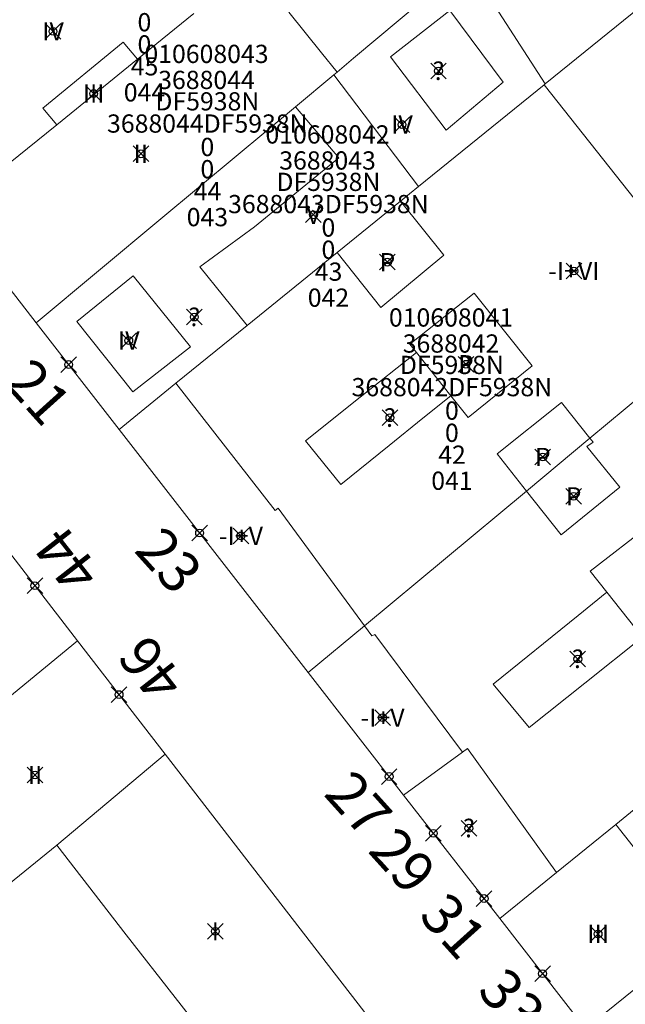
# Model space of a CAD drawing. Units: metres. Extents: x 452900 to 454027, y 4597990 to 4599343.
# Drawn here: x 453497 to 453521, y 4598555 to 4598593 of the extents above; entities that cross this region are included whole.
import ezdxf
from ezdxf.enums import TextEntityAlignment as Align

# ---------------------------------------------------------------- set-up
doc = ezdxf.new("R2010")
doc.units = ezdxf.units.M
doc.header["$MEASUREMENT"] = 0
doc.header["$PDMODE"] = 35
doc.header["$PDSIZE"] = 0.3
for name, color, linetype in [('2_CQPM_ILLES_NOVES', 6, 'Continuous'), ('2_CQPM_PARCELLES_NOVES', 31, 'Continuous'), ('2_CQPM_VOLUMETRIES_NOVES', 4, 'Continuous'), ('CQPM_NUMPOL', 6, 'Continuous'), ('CQPM_NUMPOL_CODGIS', 6, 'Continuous'), ('CQPM_NUMPOL_IDENT', 6, 'Continuous'), ('CQPM_NUMPOL_NUM', 6, 'Continuous'), ('CQPM_NUMPOL_NUMEDIF', 6, 'Continuous'), ('CQPM_NUMPOL_UTM', 6, 'Continuous'), ('CQPM_PARCEL_U', 2, 'Continuous'), ('CQPM_VOLUMETRIA_BLOC', 1, 'Continuous'), ('CQPM_VOLUMETRIA_IDENT', 1, 'Continuous'), ('CQPM_VOLUMETRIA_NUMEDIF', 1, 'Continuous'), ('CQPM_VOLUMETRIA_PLANTES', 1, 'Continuous')]:
    doc.layers.add(name, color=color, linetype=linetype)
doc.styles.get("Standard").update_dxf_attribs({"font": 'txt.shx'})

# ---------------------------------------------------------------- blocks, each defined once
blk = doc.blocks.new('CQPM_NUMPOL')
at = {"layer": 'CQPM_NUMPOL_IDENT'}
blk.add_point((0, 0), dxfattribs=at)
at = {"layer": 'CQPM_NUMPOL_CODGIS'}
blk.add_attdef('CODI_GIS', text='', height=1.05, dxfattribs=at).set_placement((0, -4.346), align=Align.CENTER)
at = {"layer": 'CQPM_NUMPOL_NUM', "color": 0}
blk.add_attdef('NUMERO', text='', height=1.05, dxfattribs=at).set_placement((0, -1.574), align=Align.CENTER)
at = {"layer": 'CQPM_NUMPOL_NUMEDIF'}
blk.add_attdef('NUM_EDIFICI', text='', height=1.05, dxfattribs=at).set_placement((0, -2.971), align=Align.CENTER)
at = {"layer": 'CQPM_NUMPOL_UTM'}
blk.add_attdef('UTM', text='', height=1.05, dxfattribs=at).set_placement((0, -5.906), align=Align.CENTER)
blk = doc.blocks.new('CQPM_VOLUMETRIA')
at = {"layer": 'CQPM_VOLUMETRIA_IDENT'}
blk.add_point((0, 0), dxfattribs=at)
at = {"layer": 'CQPM_VOLUMETRIA_NUMEDIF'}
blk.add_attdef('NUM_EDIFICI', text='', height=0.7, dxfattribs=at).set_placement((0, -1), align=Align.CENTER)
at = {"layer": 'CQPM_VOLUMETRIA_PLANTES'}
blk.add_attdef('PLANTES', text='', height=0.7, dxfattribs=at).set_placement((0, 0), align=Align.MIDDLE_CENTER)
blk = doc.blocks.new('CQPM_PARCEL_U')

msp = doc.modelspace()

# ---------------------------------------------------------------- linework, layer by layer
at = {"layer": '2_CQPM_ILLES_NOVES', "linetype": 'Continuous', "lineweight": 0}
for points in [[(453498.06, 4598580.91), (453494.741, 4598585.182)], [(453501.244, 4598576.813), (453498.06, 4598580.91)], [(453508.515, 4598567.471), (453501.244, 4598576.813)], [(453496.381, 4598572.923), (453499.646, 4598568.699)], [(453499.646, 4598568.699), (453503.018, 4598564.337)], [(453512.177, 4598562.766), (453508.515, 4598567.471)], [(453503.018, 4598564.337), (453509.511, 4598555.942)], [(453515.867, 4598558.026), (453512.177, 4598562.766)], [(453519.16, 4598553.795), (453515.867, 4598558.026)], [(453509.511, 4598555.942), (453510.43, 4598554.753)], [(453510.43, 4598554.753), (453511.537, 4598553.317)]]:
    msp.add_lwpolyline(points, dxfattribs=at)
at = {"layer": '2_CQPM_PARCELLES_NOVES', "linetype": 'Continuous', "lineweight": 0}
for points in [[(453514.617, 4598594.731), (453510.257, 4598591.067), (453509.621, 4598590.537)], [(453521.552, 4598593.28), (453517.617, 4598590.089)], [(453504.114, 4598592.789), (453501.95, 4598591.033)], [(453501.95, 4598591.033), (453498.85, 4598588.517)], [(453509.493, 4598590.43), (453508.02, 4598589.204)], [(453509.621, 4598590.537), (453509.493, 4598590.43)], [(453517.57, 4598590.052), (453512.745, 4598586.139)], [(453517.617, 4598590.089), (453517.57, 4598590.052)], [(453498.06, 4598580.91), (453502.855, 4598584.903), (453505.745, 4598587.309), (453508.02, 4598589.204)], [(453498.85, 4598588.517), (453497.001, 4598587.016)], [(453512.745, 4598586.139), (453512.06, 4598585.584)], [(453512.06, 4598585.584), (453509.622, 4598583.607)], [(453509.622, 4598583.607), (453506.162, 4598580.801)], [(453524.756, 4598580.988), (453519.334, 4598576.475)], [(453506.162, 4598580.801), (453503.428, 4598578.584)], [(453503.428, 4598578.584), (453501.244, 4598576.813)], [(453519.334, 4598576.475), (453516.897, 4598574.447)], [(453516.897, 4598574.447), (453510.672, 4598569.266)], [(453510.672, 4598569.266), (453508.515, 4598567.471)], [(453495.946, 4598565.659), (453499.646, 4598568.699)], [(453503.018, 4598564.337), (453498.85, 4598560.843)], [(453520.332, 4598561.634), (453523.295, 4598564.071)], [(453518.052, 4598559.792), (453520.332, 4598561.634)], [(453498.85, 4598560.843), (453495.363, 4598558.021)], [(453498.85, 4598560.843), (453501.52, 4598557.403)], [(453515.867, 4598558.026), (453518.052, 4598559.792)], [(453501.52, 4598557.403), (453505.28, 4598552.583)], [(453519.16, 4598553.795), (453521.41, 4598555.602)]]:
    msp.add_lwpolyline(points, dxfattribs=at)
at = {"layer": '2_CQPM_VOLUMETRIES_NOVES', "linetype": 'Continuous', "lineweight": 0}
for points in [[(453514.617, 4598594.731), (453517.617, 4598590.089)], [(453509.621, 4598590.537), (453509.019, 4598591.281), (453507.762, 4598592.836)], [(453521.087, 4598585.616), (453517.57, 4598590.052)], [(453508.02, 4598589.204), (453509.686, 4598587.245), (453506.445, 4598584.598), (453504.347, 4598583.053), (453506.162, 4598580.801)], [(453512.06, 4598585.584), (453513.725, 4598583.5), (453511.299, 4598581.497), (453509.622, 4598583.607)], [(453510.672, 4598569.266), (453507.357, 4598573.792), (453507.24, 4598573.694), (453503.428, 4598578.584)], [(453519.334, 4598576.475), (453518.243, 4598577.842), (453515.768, 4598575.869), (453516.897, 4598574.447)], [(453519.334, 4598576.475), (453519.452, 4598576.328), (453519.21, 4598576.156), (453520.483, 4598574.594), (453518.232, 4598572.767), (453516.897, 4598574.447)], [(453514.441, 4598564.416), (453511.077, 4598568.935), (453510.953, 4598568.883), (453510.672, 4598569.266)], [(453514.441, 4598564.416), (453512.177, 4598562.766)], [(453518.052, 4598559.792), (453514.629, 4598564.553), (453514.441, 4598564.416)], [(453520.332, 4598561.634), (453523.658, 4598557.408)]]:
    msp.add_lwpolyline(points, dxfattribs=at)
at = {"layer": '2_CQPM_VOLUMETRIES_NOVES', "linetype": 'Continuous', "lineweight": 0, "flags": 128}
for points in [[(453515.999, 4598590.15), (453513.817, 4598588.309), (453511.673, 4598591.125), (453513.947, 4598592.908), (453515.999, 4598590.15)], [(453501.95, 4598591.033), (453501.41, 4598591.69), (453498.32, 4598589.15), (453498.85, 4598588.517)], [(453509.493, 4598590.43), (453512.745, 4598586.139)], [(453499.619, 4598580.959), (453501.783, 4598582.712), (453503.986, 4598579.986), (453501.779, 4598578.26), (453499.619, 4598580.959)], [(453513.991, 4598578.108), (453514.659, 4598577.266), (453517.115, 4598579.255), (453514.888, 4598582.044), (453512.419, 4598580.087), (453512.673, 4598579.767)], [(453512.673, 4598579.767), (453510.51, 4598578.047), (453508.412, 4598576.38), (453509.77, 4598574.699), (453511.625, 4598576.197), (453512.918, 4598577.241), (453513.991, 4598578.108)], [(453513.991, 4598578.108), (453512.673, 4598579.767)], [(453519.984, 4598570.561), (453519.342, 4598571.369), (453521.657, 4598573.155), (453523.952, 4598570.34), (453521.632, 4598568.486), (453521.358, 4598568.831)], [(453521.358, 4598568.831), (453519.133, 4598567.061), (453517.005, 4598565.367), (453515.612, 4598567.028), (453518.877, 4598569.667), (453519.984, 4598570.561)], [(453521.358, 4598568.831), (453519.984, 4598570.561)]]:
    msp.add_lwpolyline(points, dxfattribs=at)

# ---------------------------------------------------------------- block references
at = {"layer": 'CQPM_NUMPOL'}
ref = msp.add_blockref('CQPM_NUMPOL', (453499.308, 4598579.305), dxfattribs=dict(at, xscale=1.500002325433532, yscale=1.500002325433532, zscale=1.0000015504, rotation=311.9995652652634))
ref.add_attrib('NUMERO', '21', dxfattribs={"layer": 'CQPM_NUMPOL_NUM', "color": 0, "height": 1.575, "rotation": 311.9996}).set_placement((453497.553, 4598577.725), align=Align.CENTER)
ref = msp.add_blockref('CQPM_NUMPOL', (453498.013, 4598570.811), dxfattribs=dict(at, xscale=1.500002325571393, yscale=1.500002325571393, zscale=1.0000015504, rotation=127.9995652574095))
ref.add_attrib('NUMERO', '44', dxfattribs={"layer": 'CQPM_NUMPOL_NUM', "color": 0, "height": 1.575, "rotation": 127.9996}).set_placement((453499.874, 4598572.264), align=Align.CENTER)
ref = msp.add_blockref('CQPM_NUMPOL', (453504.339, 4598572.836), dxfattribs=dict(at, xscale=1.500002325433532, yscale=1.500002325433532, zscale=1.0000015504, rotation=311.9995652652634))
ref.add_attrib('NUMERO', '23', dxfattribs={"layer": 'CQPM_NUMPOL_NUM', "color": 0, "height": 1.575, "rotation": 311.9996}).set_placement((453502.584, 4598571.257), align=Align.CENTER)
ref = msp.add_blockref('CQPM_NUMPOL', (453501.247, 4598566.628), dxfattribs=dict(at, xscale=1.500002325571393, yscale=1.500002325571393, zscale=1.0000015504, rotation=127.9995652574095))
ref.add_attrib('NUMERO', '46', dxfattribs={"layer": 'CQPM_NUMPOL_NUM', "color": 0, "height": 1.575, "rotation": 127.9996}).set_placement((453503.107, 4598568.082), align=Align.CENTER)
ref = msp.add_blockref('CQPM_NUMPOL', (453511.621, 4598563.481), dxfattribs=dict(at, xscale=1.500002325433532, yscale=1.500002325433532, zscale=1.0000015504, rotation=311.9995652652634))
ref.add_attrib('NUMERO', '27', dxfattribs={"layer": 'CQPM_NUMPOL_NUM', "color": 0, "height": 1.575, "rotation": 311.9996}).set_placement((453509.866, 4598561.901), align=Align.CENTER)
ref = msp.add_blockref('CQPM_NUMPOL', (453513.317, 4598561.301), dxfattribs=dict(at, xscale=1.500002325433532, yscale=1.500002325433532, zscale=1.0000015504, rotation=311.9995652652634))
ref.add_attrib('NUMERO', '29', dxfattribs={"layer": 'CQPM_NUMPOL_NUM', "color": 0, "height": 1.575, "rotation": 311.9996}).set_placement((453511.563, 4598559.722), align=Align.CENTER)
ref = msp.add_blockref('CQPM_NUMPOL', (453515.268, 4598558.795), dxfattribs=dict(at, xscale=1.500002325433532, yscale=1.500002325433532, zscale=1.0000015504, rotation=311.9995652652634))
ref.add_attrib('NUMERO', '31', dxfattribs={"layer": 'CQPM_NUMPOL_NUM', "color": 0, "height": 1.575, "rotation": 311.9996}).set_placement((453513.513, 4598557.216), align=Align.CENTER)
ref = msp.add_blockref('CQPM_NUMPOL', (453517.513, 4598555.911), dxfattribs=dict(at, xscale=1.500002325433532, yscale=1.500002325433532, zscale=1.0000015504, rotation=311.9995652652634))
ref.add_attrib('NUMERO', '33', dxfattribs={"layer": 'CQPM_NUMPOL_NUM', "color": 0, "height": 1.575, "rotation": 311.9996}).set_placement((453515.759, 4598554.331), align=Align.CENTER)
at = {"layer": 'CQPM_PARCEL_U'}
ref = msp.add_blockref('CQPM_PARCEL_U', (453502.187, 4598594.61), dxfattribs=at)
ref.add_attrib('REFCA_PAR', '0', dxfattribs={"height": 0.7}).set_placement((453502.22, 4598591.25), align=Align.CENTER)
ref.add_attrib('REFCA_POL', '0', dxfattribs={"height": 0.7}).set_placement((453502.22, 4598592.103), align=Align.CENTER)
ref.add_attrib('UTM_TOTAL', '3688045DF5938N', dxfattribs={"height": 0.7}).set_placement((453502.22, 4598593.004), align=Align.CENTER)
ref.add_attrib('UTM', '3688045', dxfattribs={"height": 0.7}).set_placement((453502.187, 4598594.679), align=Align.CENTER)
ref.add_attrib('CODI_GIS', '010608044', dxfattribs={"height": 0.7}).set_placement((453502.187, 4598595.679), align=Align.CENTER)
ref.add_attrib('PARCEL_GIS', '044', dxfattribs={"height": 0.7}).set_placement((453502.222, 4598589.409), align=Align.CENTER)
ref.add_attrib('PARCEL_UTM', '45', dxfattribs={"height": 0.7}).set_placement((453502.226, 4598590.409), align=Align.CENTER)
ref.add_attrib('PLANOL', 'DF5938N', dxfattribs={"height": 0.7}).set_placement((453502.22, 4598593.857), align=Align.CENTER)
ref = msp.add_blockref('CQPM_PARCEL_U', (453504.604, 4598589.817), dxfattribs=at)
ref.add_attrib('REFCA_PAR', '0', dxfattribs={"height": 0.7}).set_placement((453504.637, 4598586.457), align=Align.CENTER)
ref.add_attrib('REFCA_POL', '0', dxfattribs={"height": 0.7}).set_placement((453504.637, 4598587.311), align=Align.CENTER)
ref.add_attrib('UTM_TOTAL', '3688044DF5938N', dxfattribs={"height": 0.7}).set_placement((453504.637, 4598588.211), align=Align.CENTER)
ref.add_attrib('UTM', '3688044', dxfattribs={"height": 0.7}).set_placement((453504.604, 4598589.886), align=Align.CENTER)
ref.add_attrib('CODI_GIS', '010608043', dxfattribs={"height": 0.7}).set_placement((453504.604, 4598590.886), align=Align.CENTER)
ref.add_attrib('PARCEL_GIS', '043', dxfattribs={"height": 0.7}).set_placement((453504.64, 4598584.617), align=Align.CENTER)
ref.add_attrib('PARCEL_UTM', '44', dxfattribs={"height": 0.7}).set_placement((453504.644, 4598585.616), align=Align.CENTER)
ref.add_attrib('PLANOL', 'DF5938N', dxfattribs={"height": 0.7}).set_placement((453504.637, 4598589.064), align=Align.CENTER)
ref = msp.add_blockref('CQPM_PARCEL_U', (453509.254, 4598586.724), dxfattribs=at)
ref.add_attrib('REFCA_PAR', '0', dxfattribs={"height": 0.7}).set_placement((453509.287, 4598583.364), align=Align.CENTER)
ref.add_attrib('REFCA_POL', '0', dxfattribs={"height": 0.7}).set_placement((453509.287, 4598584.217), align=Align.CENTER)
ref.add_attrib('UTM_TOTAL', '3688043DF5938N', dxfattribs={"height": 0.7}).set_placement((453509.287, 4598585.118), align=Align.CENTER)
ref.add_attrib('UTM', '3688043', dxfattribs={"height": 0.7}).set_placement((453509.254, 4598586.793), align=Align.CENTER)
ref.add_attrib('CODI_GIS', '010608042', dxfattribs={"height": 0.7}).set_placement((453509.254, 4598587.793), align=Align.CENTER)
ref.add_attrib('PARCEL_GIS', '042', dxfattribs={"height": 0.7}).set_placement((453509.29, 4598581.524), align=Align.CENTER)
ref.add_attrib('PARCEL_UTM', '43', dxfattribs={"height": 0.7}).set_placement((453509.294, 4598582.523), align=Align.CENTER)
ref.add_attrib('PLANOL', 'DF5938N', dxfattribs={"height": 0.7}).set_placement((453509.287, 4598585.971), align=Align.CENTER)
ref = msp.add_blockref('CQPM_PARCEL_U', (453513.997, 4598579.693), dxfattribs=at)
ref.add_attrib('REFCA_PAR', '0', dxfattribs={"height": 0.7}).set_placement((453514.03, 4598576.333), align=Align.CENTER)
ref.add_attrib('REFCA_POL', '0', dxfattribs={"height": 0.7}).set_placement((453514.03, 4598577.186), align=Align.CENTER)
ref.add_attrib('UTM_TOTAL', '3688042DF5938N', dxfattribs={"height": 0.7}).set_placement((453514.03, 4598578.087), align=Align.CENTER)
ref.add_attrib('UTM', '3688042', dxfattribs={"height": 0.7}).set_placement((453513.997, 4598579.762), align=Align.CENTER)
ref.add_attrib('CODI_GIS', '010608041', dxfattribs={"height": 0.7}).set_placement((453513.997, 4598580.762), align=Align.CENTER)
ref.add_attrib('PARCEL_GIS', '041', dxfattribs={"height": 0.7}).set_placement((453514.033, 4598574.492), align=Align.CENTER)
ref.add_attrib('PARCEL_UTM', '42', dxfattribs={"height": 0.7}).set_placement((453514.037, 4598575.492), align=Align.CENTER)
ref.add_attrib('PLANOL', 'DF5938N', dxfattribs={"height": 0.7}).set_placement((453514.03, 4598578.94), align=Align.CENTER)
at = {"layer": 'CQPM_VOLUMETRIA_BLOC', "color": 7}
ref = msp.add_blockref('CQPM_VOLUMETRIA', (453498.71, 4598592.102), dxfattribs=dict(at, xscale=1.000001550400009, yscale=1.000001550400009, zscale=1.000001550400009, rotation=359.9995652666707))
ref.add_attrib('PLANTES', 'IV', dxfattribs={"layer": 'CQPM_VOLUMETRIA_PLANTES', "height": 0.7, "rotation": 359.9996}).set_placement((453498.71, 4598592.102), align=Align.MIDDLE_CENTER)
ref = msp.add_blockref('CQPM_VOLUMETRIA', (453513.516, 4598590.58), dxfattribs=dict(at, xscale=1.000001550400009, yscale=1.000001550400009, zscale=1.000001550400009, rotation=359.9995652666707))
ref.add_attrib('PLANTES', '?', dxfattribs={"layer": 'CQPM_VOLUMETRIA_PLANTES', "height": 0.7, "rotation": 359.9996}).set_placement((453513.516, 4598590.58), align=Align.MIDDLE_CENTER)
ref = msp.add_blockref('CQPM_VOLUMETRIA', (453500.27, 4598589.712), dxfattribs=dict(at, xscale=1.000001550400009, yscale=1.000001550400009, zscale=1.000001550400009, rotation=359.9995652666707))
ref.add_attrib('PLANTES', 'III', dxfattribs={"layer": 'CQPM_VOLUMETRIA_PLANTES', "height": 0.7, "rotation": 359.9996}).set_placement((453500.27, 4598589.712), align=Align.MIDDLE_CENTER)
ref = msp.add_blockref('CQPM_VOLUMETRIA', (453512.113, 4598588.523), dxfattribs=dict(at, xscale=1.000001550400009, yscale=1.000001550400009, zscale=1.000001550400009, rotation=359.9995652666707))
ref.add_attrib('PLANTES', 'IV', dxfattribs={"layer": 'CQPM_VOLUMETRIA_PLANTES', "height": 0.7, "rotation": 359.9996}).set_placement((453512.113, 4598588.523), align=Align.MIDDLE_CENTER)
ref = msp.add_blockref('CQPM_VOLUMETRIA', (453502.084, 4598587.399), dxfattribs=dict(at, xscale=1.000001550400009, yscale=1.000001550400009, zscale=1.000001550400009, rotation=359.9995652666707))
ref.add_attrib('PLANTES', 'II', dxfattribs={"layer": 'CQPM_VOLUMETRIA_PLANTES', "height": 0.7, "rotation": 359.9996}).set_placement((453502.084, 4598587.399), align=Align.MIDDLE_CENTER)
ref = msp.add_blockref('CQPM_VOLUMETRIA', (453508.714, 4598585.057), dxfattribs=dict(at, xscale=1.000001550400009, yscale=1.000001550400009, zscale=1.000001550400009, rotation=359.9995652666707))
ref.add_attrib('PLANTES', 'V', dxfattribs={"layer": 'CQPM_VOLUMETRIA_PLANTES', "height": 0.7, "rotation": 359.9996}).set_placement((453508.714, 4598585.057), align=Align.MIDDLE_CENTER)
ref = msp.add_blockref('CQPM_VOLUMETRIA', (453511.554, 4598583.238), dxfattribs=dict(at, xscale=1.000001550400009, yscale=1.000001550400009, zscale=1.000001550400009, rotation=359.9995652666707))
ref.add_attrib('PLANTES', 'P', dxfattribs={"layer": 'CQPM_VOLUMETRIA_PLANTES', "height": 0.7, "rotation": 359.9996}).set_placement((453511.554, 4598583.238), align=Align.MIDDLE_CENTER)
ref = msp.add_blockref('CQPM_VOLUMETRIA', (453518.717, 4598582.896), dxfattribs=dict(at, xscale=1.000001550400009, yscale=1.000001550400009, zscale=1.000001550400009, rotation=359.9995652666707))
ref.add_attrib('PLANTES', '-I+VI', dxfattribs={"layer": 'CQPM_VOLUMETRIA_PLANTES', "height": 0.7, "rotation": 359.9996}).set_placement((453518.717, 4598582.896), align=Align.MIDDLE_CENTER)
ref = msp.add_blockref('CQPM_VOLUMETRIA', (453504.136, 4598581.127), dxfattribs=dict(at, xscale=1.000001550400009, yscale=1.000001550400009, zscale=1.000001550400009, rotation=359.9995652666707))
ref.add_attrib('PLANTES', '?', dxfattribs={"layer": 'CQPM_VOLUMETRIA_PLANTES', "height": 0.7, "rotation": 359.9996}).set_placement((453504.136, 4598581.127), align=Align.MIDDLE_CENTER)
ref = msp.add_blockref('CQPM_VOLUMETRIA', (453501.618, 4598580.227), dxfattribs=dict(at, xscale=1.000001550400009, yscale=1.000001550400009, zscale=1.000001550400009, rotation=359.9995652666707))
ref.add_attrib('PLANTES', 'IV', dxfattribs={"layer": 'CQPM_VOLUMETRIA_PLANTES', "height": 0.7, "rotation": 359.9996}).set_placement((453501.618, 4598580.227), align=Align.MIDDLE_CENTER)
ref = msp.add_blockref('CQPM_VOLUMETRIA', (453514.569, 4598579.316), dxfattribs=dict(at, xscale=1.000001550400009, yscale=1.000001550400009, zscale=1.000001550400009, rotation=359.9995652666707))
ref.add_attrib('PLANTES', 'P', dxfattribs={"layer": 'CQPM_VOLUMETRIA_PLANTES', "height": 0.7, "rotation": 359.9996}).set_placement((453514.569, 4598579.316), align=Align.MIDDLE_CENTER)
ref = msp.add_blockref('CQPM_VOLUMETRIA', (453511.65, 4598577.261), dxfattribs=dict(at, xscale=1.000001550400009, yscale=1.000001550400009, zscale=1.000001550400009, rotation=359.9995652666707))
ref.add_attrib('PLANTES', '?', dxfattribs={"layer": 'CQPM_VOLUMETRIA_PLANTES', "height": 0.7, "rotation": 359.9996}).set_placement((453511.65, 4598577.261), align=Align.MIDDLE_CENTER)
ref = msp.add_blockref('CQPM_VOLUMETRIA', (453517.522, 4598575.755), dxfattribs=dict(at, xscale=1.000001550400009, yscale=1.000001550400009, zscale=1.000001550400009, rotation=359.9995652666707))
ref.add_attrib('PLANTES', 'P', dxfattribs={"layer": 'CQPM_VOLUMETRIA_PLANTES', "height": 0.7, "rotation": 359.9996}).set_placement((453517.522, 4598575.755), align=Align.MIDDLE_CENTER)
ref = msp.add_blockref('CQPM_VOLUMETRIA', (453518.706, 4598574.242), dxfattribs=dict(at, xscale=1.000001550400009, yscale=1.000001550400009, zscale=1.000001550400009, rotation=359.9995652666707))
ref.add_attrib('PLANTES', 'P', dxfattribs={"layer": 'CQPM_VOLUMETRIA_PLANTES', "height": 0.7, "rotation": 359.9996}).set_placement((453518.706, 4598574.242), align=Align.MIDDLE_CENTER)
ref = msp.add_blockref('CQPM_VOLUMETRIA', (453505.927, 4598572.722), dxfattribs=dict(at, xscale=1.000001550400009, yscale=1.000001550400009, zscale=1.000001550400009, rotation=359.9995652666707))
ref.add_attrib('PLANTES', '-I+V', dxfattribs={"layer": 'CQPM_VOLUMETRIA_PLANTES', "height": 0.7, "rotation": 359.9996}).set_placement((453505.927, 4598572.722), align=Align.MIDDLE_CENTER)
ref = msp.add_blockref('CQPM_VOLUMETRIA', (453518.866, 4598567.994), dxfattribs=dict(at, xscale=1.000001550400009, yscale=1.000001550400009, zscale=1.000001550400009, rotation=359.9995652666707))
ref.add_attrib('PLANTES', '?', dxfattribs={"layer": 'CQPM_VOLUMETRIA_PLANTES', "height": 0.7, "rotation": 359.9996}).set_placement((453518.866, 4598567.994), align=Align.MIDDLE_CENTER)
ref = msp.add_blockref('CQPM_VOLUMETRIA', (453511.368, 4598565.74), dxfattribs=dict(at, xscale=1.000001550400009, yscale=1.000001550400009, zscale=1.000001550400009, rotation=359.9995652666707))
ref.add_attrib('PLANTES', '-I+V', dxfattribs={"layer": 'CQPM_VOLUMETRIA_PLANTES', "height": 0.7, "rotation": 359.9996}).set_placement((453511.368, 4598565.74), align=Align.MIDDLE_CENTER)
ref = msp.add_blockref('CQPM_VOLUMETRIA', (453498.018, 4598563.541), dxfattribs=dict(at, xscale=1.000001550400009, yscale=1.000001550400009, zscale=1.000001550400009, rotation=359.9995652666707))
ref.add_attrib('PLANTES', 'II', dxfattribs={"layer": 'CQPM_VOLUMETRIA_PLANTES', "height": 0.7, "rotation": 359.9996}).set_placement((453498.018, 4598563.541), align=Align.MIDDLE_CENTER)
ref = msp.add_blockref('CQPM_VOLUMETRIA', (453514.683, 4598561.495), dxfattribs=dict(at, xscale=1.000001550400009, yscale=1.000001550400009, zscale=1.000001550400009, rotation=359.9995652666707))
ref.add_attrib('PLANTES', '?', dxfattribs={"layer": 'CQPM_VOLUMETRIA_PLANTES', "height": 0.7, "rotation": 359.9996}).set_placement((453514.683, 4598561.495), align=Align.MIDDLE_CENTER)
ref = msp.add_blockref('CQPM_VOLUMETRIA', (453504.944, 4598557.536), dxfattribs=dict(at, xscale=1.000001550400009, yscale=1.000001550400009, zscale=1.000001550400009, rotation=359.9995652666707))
ref.add_attrib('PLANTES', 'I', dxfattribs={"layer": 'CQPM_VOLUMETRIA_PLANTES', "height": 0.7, "rotation": 359.9996}).set_placement((453504.944, 4598557.536), align=Align.MIDDLE_CENTER)
ref = msp.add_blockref('CQPM_VOLUMETRIA', (453519.646, 4598557.435), dxfattribs=dict(at, xscale=1.000001550400009, yscale=1.000001550400009, zscale=1.000001550400009, rotation=359.9995652666707))
ref.add_attrib('PLANTES', 'III', dxfattribs={"layer": 'CQPM_VOLUMETRIA_PLANTES', "height": 0.7, "rotation": 359.9996}).set_placement((453519.646, 4598557.435), align=Align.MIDDLE_CENTER)

doc.saveas('drawing.dxf')
